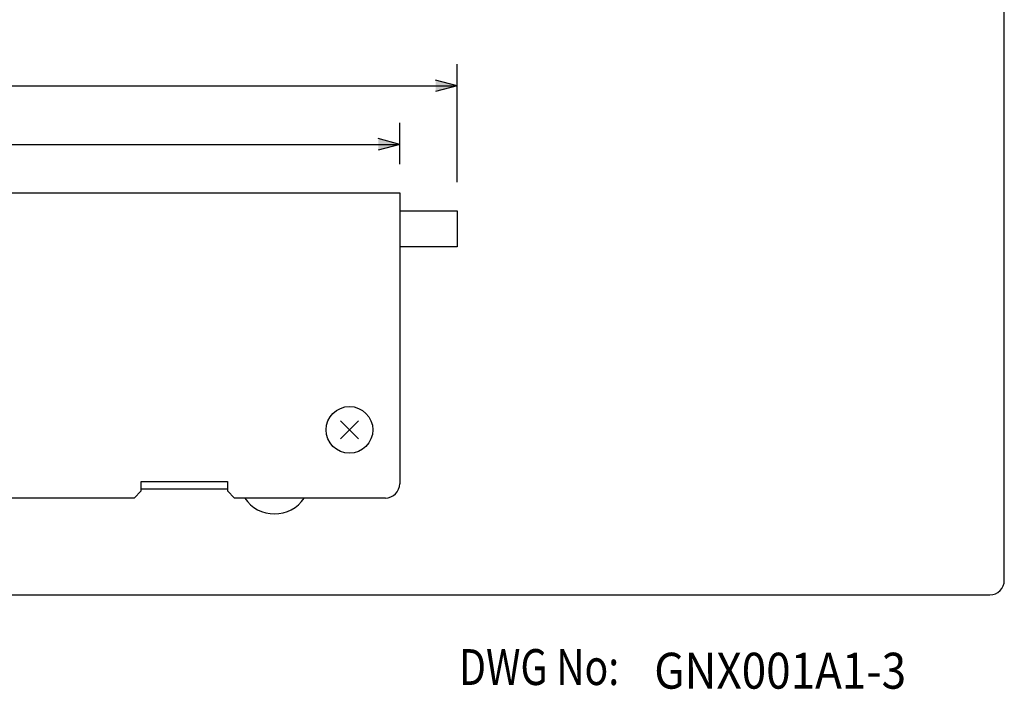
# Model space of a CAD drawing. Extents: x 0 to 360, y 0 to 550.
# Drawn here: x 223 to 360, y 3 to 97 of the extents above; entities that cross this region are included whole.
import ezdxf

# ---------------------------------------------------------------- set-up
doc = ezdxf.new("R2010")
doc.units = 0
doc.header["$LTSCALE"] = 16
doc.layers.get('0').update_dxf_attribs({"linetype": 'CONTINUOUS'})
doc.layers.get('DEFPOINTS').update_dxf_attribs({"linetype": 'CONTINUOUS'})
for name, color, linetype in [('1', 3, 'CONTINUOUS'), ('GAWA', 2, 'CONTINUOUS'), ('SCALE', 4, 'CONTINUOUS')]:
    doc.layers.add(name, color=color, linetype=linetype)
doc.styles.add('CMP-SET', font='COMPLEX')
doc.styles.get("Standard").update_dxf_attribs({"font": 'SIMPLEX'})
doc.styles.add('UT7', font='TOAFONT', dxfattribs={"width": 0.8, "height": 5})
doc.dimstyles.get("Standard").update_dxf_attribs({"dimtxt": 0.18, "dimasz": 0.18, "dimexe": 0.18, "dimexo": 0.0625, "dimgap": 0.09, "dimtad": 0, "dimtih": 1, "dimtoh": 1, "dimdec": 3, "dimzin": 0, "dimtxsty": 'STANDARD', "dimcen": 0.09, "dimazin": 3, "dimtfac": 1, "dimtdec": 3, "dimtofl": 0, "dimtmove": 0, "dimatfit": 3, "dimtolj": 1, "dimtzin": 0})

# ---------------------------------------------------------------- blocks, each defined once
blk = doc.blocks.new('YAZ1', base_point=(184, 133))
for p, q in [((184, 133), (183, 133.267949)), ((184, 133), (183, 132.732051)), ((183, 133), (184, 133))]:
    blk.add_line(p, q)
blk = doc.blocks.new('YAZ3', base_point=(184, 133))
blk.add_solid([(184, 133), (183, 133.267949), (183, 132.732051)])
blk.add_blockref('YAZ1', (184, 133))
blk = doc.blocks.new('*D16')
at = {"layer": 'DEFPOINTS', "color": 0}
for p in [(283.78, 87.35), (95.78, 72.44), (283.78, 69.94)]:
    blk.add_point(p, dxfattribs=at)
at = {"layer": 'SCALE', "color": 0}
for p, q in [((95.78, 76.44), (95.78, 90.35)), ((283.78, 73.94), (283.78, 90.35)), ((98.78, 87.35), (280.78, 87.35))]:
    blk.add_line(p, q, dxfattribs=at)
at = {"layer": 'SCALE', "color": 0, "xscale": 3, "yscale": 3, "zscale": 3, "rotation": 180}
blk.add_blockref('YAZ3', (95.78, 87.35), dxfattribs=at)
at = {"layer": 'SCALE', "color": 0, "xscale": 3, "yscale": 3, "zscale": 3}
blk.add_blockref('YAZ3', (283.78, 87.35), dxfattribs=at)
at = {"layer": 'SCALE', "color": 0, "insert": (189.78, 91.75), "char_height": 4.4, "attachment_point": 5}
blk.add_mtext('\\A1;188', dxfattribs=at)
blk = doc.blocks.new('*D17')
at = {"layer": 'DEFPOINTS', "color": 0}
for p in [(275.78, 79.2), (95.78, 72.44), (275.78, 72.44)]:
    blk.add_point(p, dxfattribs=at)
at = {"layer": 'SCALE', "color": 0}
for p, q in [((95.78, 76.44), (95.78, 82.2)), ((275.78, 76.44), (275.78, 82.2)), ((98.78, 79.2), (272.78, 79.2))]:
    blk.add_line(p, q, dxfattribs=at)
at = {"layer": 'SCALE', "color": 0, "xscale": 3, "yscale": 3, "zscale": 3, "rotation": 180}
blk.add_blockref('YAZ3', (95.78, 79.2), dxfattribs=at)
at = {"layer": 'SCALE', "color": 0, "xscale": 3, "yscale": 3, "zscale": 3}
blk.add_blockref('YAZ3', (275.78, 79.2), dxfattribs=at)
at = {"layer": 'SCALE', "color": 0, "insert": (185.78, 83.6), "char_height": 4.4, "attachment_point": 5}
blk.add_mtext('\\A1;180', dxfattribs=at)

msp = doc.modelspace()

# ---------------------------------------------------------------- linework, layer by layer
for p, q in [((95.7801, 72.4389), (275.7801, 72.4389)), ((275.7801, 72.4389), (275.7801, 31.9389)), ((275.7801, 69.9389), (283.7801, 69.9389)), ((283.7801, 69.9389), (283.7801, 64.9389)), ((283.7801, 64.9389), (275.7801, 64.9389)), ((267.5073, 40.7117), (270.0529, 38.1661)), ((267.5073, 38.1661), (270.0529, 40.7117)), ((239.7801, 32.2389), (251.7801, 32.2389)), ((239.7801, 30.9389), (239.7801, 32.2389)), ((251.7801, 32.2389), (251.7801, 30.9389)), ((238.7801, 29.9389), (239.7801, 30.9389)), ((239.7801, 31.2389), (251.7801, 31.2389)), ((251.7801, 30.9389), (252.7801, 29.9389)), ((238.7801, 29.9389), (132.7801, 29.9389)), ((273.7801, 29.9389), (252.7801, 29.9389))]:
    msp.add_line(p, q)
msp.add_circle((268.7801, 39.4389), 3.25)
for centre, radius, start, end in [((273.7801, 31.9389), 2, 270, 0), ((258.3301, 32.7389), 5, 214.055798, 325.944202)]:
    msp.add_arc(centre, radius, start, end)
at = {"layer": 'GAWA'}
msp.add_lwpolyline([(0, 18.468, 0.414214), (2, 16.468), (358, 16.468, 0.414214), (360, 18.468), (360, 548, 0.414214), (358, 550), (2, 550, 0.414214), (0, 548)], format="xyb", close=True, dxfattribs=at)

# ---------------------------------------------------------------- texts
at = {"style": 'CMP-SET', "width": 0.9}
msp.add_text('GNX001A1-3', height=5, dxfattribs=at).set_placement((311.2329, 3.3951))
at = {"layer": '1', "style": 'UT7', "width": 0.8}
msp.add_text('DWG No:', height=5, dxfattribs=at).set_placement((284.0507, 3.9037))

# ---------------------------------------------------------------- dimensions: what is measured, and where the dimension line sits
at = {"layer": 'SCALE'}
for base, p2, text, picture, middle in [((283.7801, 87.3456), (283.7801, 69.9389), '188', '*D16', (189.7801, 91.7456)), ((275.7801, 79.2028), (275.7801, 72.4389), '180', '*D17', (185.7801, 83.6028))]:
    dim = msp.add_linear_dim(base=base, p1=(95.7801, 72.4389), p2=p2, text=text, dimstyle='STANDARD', override={"dimscale": 2, "dimtxt": 2.2, "dimasz": 1.5, "dimexe": 1.5, "dimexo": 2, "dimtih": 0, "dimtoh": 0, "dimblk": 'YAZ3', "dimtofl": 1, "dimldrblk": 'YAZ3', "dimtvp": 1}, dxfattribs=at)
    dim.commit()
    dim.dimension.update_dxf_attribs({"geometry": picture, "text_midpoint": middle})

doc.saveas('drawing.dxf')
